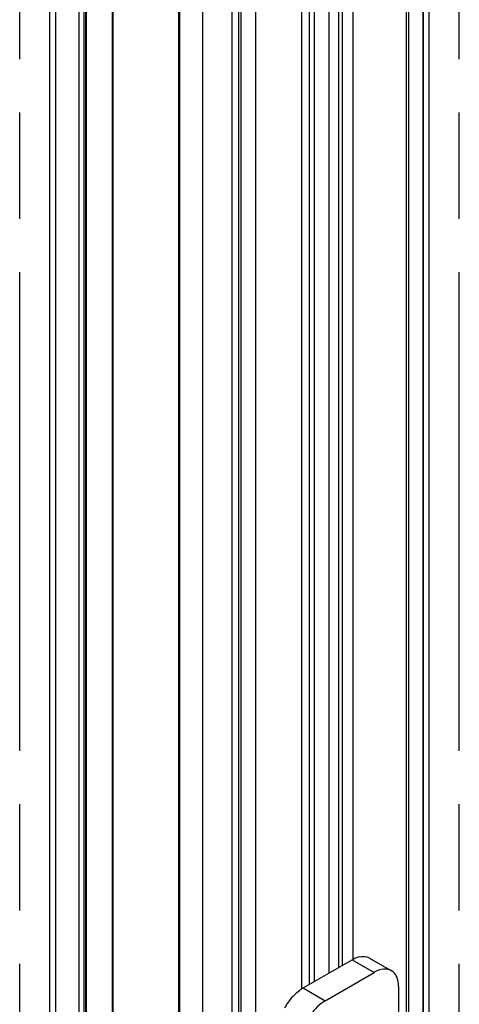
# Model space of a CAD drawing. Units: inches. Extents: x 0.5 to 43.5, y 0.5 to 33.5.
# Drawn here: x 2.1 to 3.1, y 8.8 to 11.1 of the extents above; entities that cross this region are included whole.
import ezdxf

# ---------------------------------------------------------------- set-up
doc = ezdxf.new("R2010")
doc.units = ezdxf.units.IN
doc.header["$LTSCALE"] = 2.42
doc.header["$MEASUREMENT"] = 0
doc.linetypes.add('PHANTOM', pattern=[0.8, 0.45, -0.05, 0.1, -0.05, 0.1, -0.05])
doc.layers.get('0').update_dxf_attribs({"linetype": 'CONTINUOUS'})
doc.layers.add('AXIS', color=7, linetype='CONTINUOUS')
doc.layers.add('AXIS_COSMETIC_THREADS', color=7, linetype='CONTINUOUS')

msp = doc.modelspace()

# ---------------------------------------------------------------- linework, layer by layer
at = {"color": 7, "linetype": 'CONTINUOUS'}
for p, q in [((2.1726, 7.8518), (2.1726, 30.1957)), ((2.1864, 7.8325), (2.1864, 30.1887)), ((2.5205, 7.6396), (2.5205, 30.1021)), ((3.0354, 8.4279), (3.0354, 29.9012)), ((3.0216, 8.4086), (3.0216, 29.8819)), ((3.0214, 29.8497), (3.0214, 8.4406)), ((2.9828, 29.8274), (2.9828, 8.4183)), ((2.2393, 8.3523), (2.2393, 29.7614)), ((2.2504, 8.3523), (2.2504, 29.7614)), ((2.9884, 29.653), (2.9884, 8.64)), ((2.4653, 29.6328), (2.4653, 8.2237)), ((2.4676, 29.6296), (2.4676, 8.2205)), ((2.5873, 8.1578), (2.5873, 29.6312)), ((2.64, 29.6295), (2.64, 8.2204)), ((2.6014, 29.6072), (2.6014, 8.1981)), ((2.6071, 29.4328), (2.6071, 8.4198)), ((2.8384, 8.9354), (2.8384, 29.0857)), ((2.8629, 8.9492), (2.8629, 29.0998)), ((2.746, 8.8817), (2.746, 29.0668)), ((2.8078, 8.9178), (2.8078, 29.068)), ((2.83, 8.9306), (2.83, 29.0809)), ((2.7632, 8.892), (2.7632, 29.0573)), ((2.7744, 8.8985), (2.7744, 29.0553)), ((2.7487, 8.8837), (2.8601, 8.948)), ((2.8601, 8.948), (2.9102, 8.919)), ((2.8995, 8.9519), (2.9496, 8.9229)), ((2.7989, 8.8548), (2.9102, 8.919)), ((2.7487, 8.8837), (2.7989, 8.8548)), ((2.9659, 8.8869), (2.9659, 7.8068))]:
    msp.add_line(p, q, dxfattribs=at)
for centre, radius, start, end in [((2.8863, 8.9291), 0.0263, 60.0025, 63.9676), ((2.7871, 8.8172), 0.0768, 120.0167, 122.4581)]:
    msp.add_arc(centre, radius, start, end, dxfattribs=at)
for points, knots in [([(2.8601, 8.948), (2.8663, 8.9516), (2.8787, 8.9568), (2.8926, 8.9553), (2.8979, 8.9527)], [0, 0, 0, 0, 0.549379, 1, 1, 1, 1]), ([(2.9496, 8.9229), (2.947, 8.9244), (2.941, 8.9266), (2.9271, 8.927), (2.9167, 8.9228), (2.9102, 8.919)], [0, 0, 0, 0, 0.218441, 0.452311, 1, 1, 1, 1]), ([(2.9659, 8.8869), (2.9659, 8.8944), (2.9643, 8.9055), (2.957, 8.9174), (2.9522, 8.9214), (2.9496, 8.9229)], [0, 0, 0, 0, 0.547691, 0.78156, 1, 1, 1, 1]), ([(2.7073, 8.8385), (2.7122, 8.8475), (2.7233, 8.8637), (2.7381, 8.877), (2.7459, 8.882)], [0, 0, 0, 0, 0.522278, 1, 1, 1, 1]), ([(2.7989, 8.8548), (2.7856, 8.8471), (2.763, 8.8237), (2.7493, 8.7946), (2.7457, 8.7787)], [0, 0, 0, 0, 0.484159, 1, 1, 1, 1])]:
    msp.add_open_spline(points, degree=3, knots=knots, dxfattribs=at)
at = {"layer": 'AXIS', "color": 7, "linetype": 'CONTINUOUS'}
for p, q in [((2.2542, 8.6087), (2.2542, 29.5086)), ((2.2562, 8.6078), (2.2562, 29.5077)), ((2.3152, 8.6806), (2.3152, 29.4459)), ((2.3163, 8.6808), (2.3163, 29.4461))]:
    msp.add_line(p, q, dxfattribs=at)
at = {"layer": 'AXIS_COSMETIC_THREADS', "color": 7, "linetype": 'PHANTOM'}
for p, q in [((2.104, 7.4866), (2.104, 30.2372)), ((3.104, 7.4866), (3.104, 30.2372))]:
    msp.add_line(p, q, dxfattribs=at)

doc.saveas('drawing.dxf')
